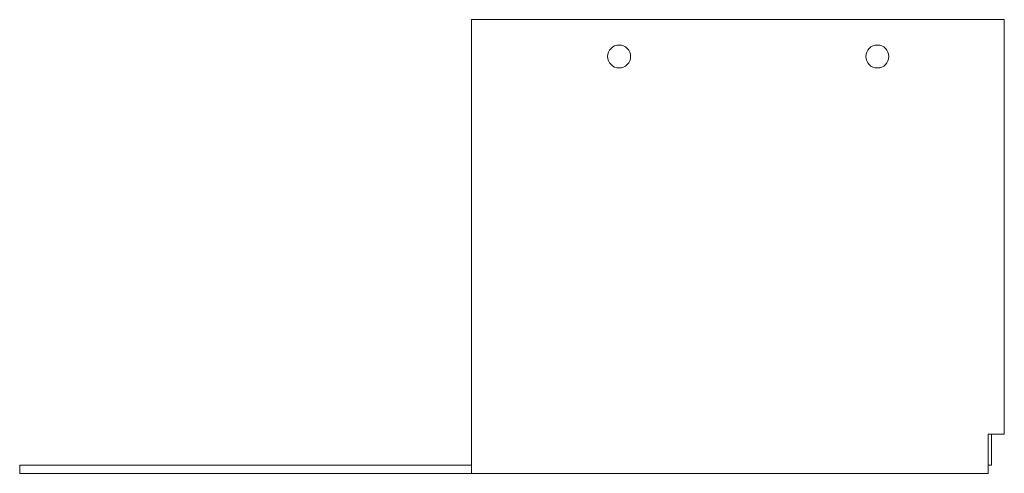
# Model space of a CAD drawing. Units: inches. Extents: x 4.77 to 11.44, y 4.09 to 7.17.
import ezdxf

# ---------------------------------------------------------------- set-up
doc = ezdxf.new("R2010")
doc.units = ezdxf.units.IN
doc.header["$MEASUREMENT"] = 0
doc.layers.add('Visible (ANSI)', color=7, linetype='Continuous', lineweight=18)

msp = doc.modelspace()

# ---------------------------------------------------------------- linework, layer by layer
at = {"layer": 'Visible (ANSI)'}
for p, q in [((7.8342, 7.1663), (11.3345, 7.1663)), ((7.8342, 4.1973), (7.8342, 7.1663)), ((11.3345, 7.1663), (11.4445, 7.1663)), ((11.4445, 7.1663), (11.4445, 4.3538)), ((11.3342, 4.3538), (11.3342, 4.1973)), ((11.3345, 4.3538), (11.3342, 4.3538)), ((11.4445, 4.3538), (11.3345, 4.3538)), ((11.3585, 4.3538), (11.3585, 4.1423)), ((7.8342, 4.1423), (4.7717, 4.1423)), ((4.7717, 4.1423), (4.7717, 4.0873)), ((7.8342, 4.0873), (7.8342, 4.1973)), ((11.3342, 4.1973), (11.3342, 4.0873)), ((11.3585, 4.1423), (11.3342, 4.1423)), ((4.7717, 4.0873), (7.8342, 4.0873)), ((11.3342, 4.0873), (7.8342, 4.0873))]:
    msp.add_line(p, q, dxfattribs=at)
for centre in [(8.8342, 6.9163), (10.5842, 6.9163)]:
    msp.add_circle(centre, 0.078, dxfattribs=at)

doc.saveas('drawing.dxf')
